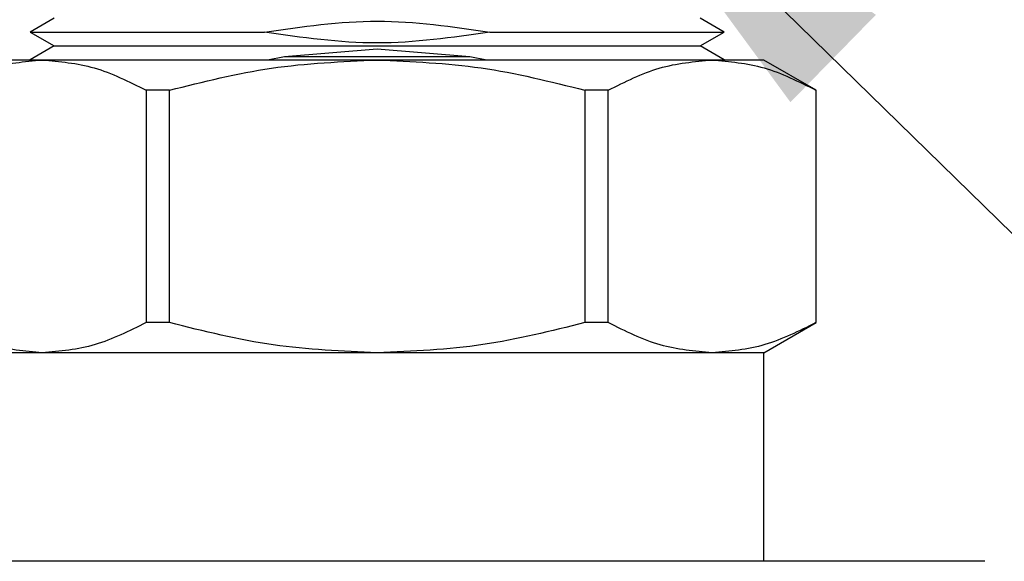
# Model space of a CAD drawing. Units: millimetres. Extents: x 10 to 416, y 10 to 287.
# Drawn here: x 337 to 347, y 211 to 216 of the extents above; entities that cross this region are included whole.
import ezdxf

# ---------------------------------------------------------------- set-up
doc = ezdxf.new("R2010")
doc.units = ezdxf.units.MM
doc.dimstyles.new('SLDDIMSTYLE2', dxfattribs={"dimtxt": 0.18, "dimasz": 3.556, "dimexe": 0, "dimexo": 0.0625, "dimgap": 0, "dimtad": 0, "dimtih": 1, "dimtoh": 1, "dimdec": 0, "dimrnd": 1e-09, "dimzin": 0, "dimdsep": 46, "dimtxsty": 'Standard', "dimsah": 1, "dimcen": 0.09, "dimadec": 0, "dimazin": 0, "dimtfac": 3.556, "dimtdec": 0, "dimtofl": 0, "dimtmove": 0, "dimatfit": 3, "dimfxl": 1, "dimfrac": 2, "dimtolj": 1, "dimtzin": 0, "dimarcsym": 0})

msp = doc.modelspace()

# ---------------------------------------------------------------- linework, layer by layer
at = {"color": 7, "linetype": 'Continuous', "lineweight": 25}
for p, q in [((337.7492, 215.729), (337.5192, 215.5962)), ((344.1592, 215.5962), (343.9292, 215.729)), ((337.5192, 215.5962), (337.7492, 215.4634)), ((337.5192, 215.5962), (339.7609, 215.5962)), ((341.9175, 215.5962), (344.1592, 215.5962)), ((343.9292, 215.4634), (344.1592, 215.5962)), ((337.7492, 215.4634), (337.5192, 215.3306)), ((337.7492, 215.4634), (343.9292, 215.4634)), ((344.1592, 215.3306), (343.9292, 215.4634)), ((339.7901, 215.3306), (339.9524, 215.3636)), ((339.9524, 215.3636), (340.8392, 215.4345)), ((339.9524, 215.3636), (341.726, 215.3636)), ((340.8392, 215.4345), (341.726, 215.3636)), ((341.726, 215.3636), (341.8883, 215.3306)), ((337.6349, 215.329), (337.1392, 215.329)), ((337.5192, 215.3306), (337.522, 215.329)), ((337.5192, 215.3306), (339.7901, 215.3306)), ((340.8392, 215.329), (337.6349, 215.329)), ((344.0435, 215.329), (340.8392, 215.329)), ((341.8883, 215.3306), (344.1592, 215.3306)), ((344.5392, 215.329), (344.0435, 215.329)), ((344.1564, 215.329), (344.1592, 215.3306)), ((345.0392, 215.0403), (344.5392, 215.329)), ((338.8517, 215.0403), (338.6286, 215.0403)), ((338.6286, 215.0403), (338.6286, 212.8176)), ((338.8517, 212.8176), (338.8517, 215.0403)), ((342.8266, 215.0403), (342.8266, 212.8176)), ((343.0497, 215.0403), (342.8266, 215.0403)), ((343.0497, 212.8176), (343.0497, 215.0403)), ((345.0372, 215.0403), (345.0372, 212.8176)), ((345.0392, 215.0403), (345.0372, 215.0403)), ((345.0392, 212.8176), (345.0392, 215.0403)), ((338.8517, 212.8176), (338.6286, 212.8176)), ((343.0497, 212.8176), (342.8266, 212.8176)), ((344.5392, 212.529), (345.0392, 212.8176)), ((345.0392, 212.8176), (345.0372, 212.8176)), ((337.6349, 212.529), (337.1392, 212.529)), ((340.8392, 212.529), (337.6349, 212.529)), ((344.0435, 212.529), (340.8392, 212.529)), ((344.5392, 212.529), (344.0435, 212.529)), ((344.5392, 210.5347), (344.5392, 212.529)), ((346.6537, 210.5347), (334.2614, 210.5347))]:
    msp.add_line(p, q, dxfattribs=at)
for points, knots in [([(339.7609, 215.5962), (340.1211, 215.6482), (340.84, 215.7521), (341.5588, 215.6481), (341.9175, 215.5962)], [0, 0, 0, 0, 0.501053, 1, 1, 1, 1]), ([(341.9175, 215.5962), (341.5573, 215.5441), (340.8384, 215.4403), (340.1195, 215.5443), (339.7609, 215.5962)], [0, 0, 0, 0, 0.5010533, 1, 1, 1, 1]), ([(336.6412, 215.0403), (336.803, 215.1214), (337.1293, 215.2849), (337.4654, 215.3142), (337.6349, 215.329)], [0, 0, 0, 0, 0.495863, 1, 1, 1, 1]), ([(337.6349, 215.329), (337.8013, 215.3147), (338.1374, 215.2859), (338.4638, 215.1227), (338.6286, 215.0403)], [0, 0, 0, 0, 0.49511, 1, 1, 1, 1]), ([(338.8517, 215.0403), (339.1754, 215.1214), (339.828, 215.2849), (340.5003, 215.3142), (340.8392, 215.329)], [0, 0, 0, 0, 0.495863, 1, 1, 1, 1]), ([(340.8392, 215.329), (341.172, 215.3147), (341.8443, 215.2859), (342.4971, 215.1227), (342.8266, 215.0403)], [0, 0, 0, 0, 0.4951101, 1, 1, 1, 1]), ([(343.0497, 215.0403), (343.2116, 215.1214), (343.5379, 215.2849), (343.874, 215.3142), (344.0435, 215.329)], [0, 0, 0, 0, 0.495863, 1, 1, 1, 1]), ([(344.0435, 215.329), (344.2099, 215.3147), (344.546, 215.2859), (344.8724, 215.1227), (345.0372, 215.0403)], [0, 0, 0, 0, 0.49511, 1, 1, 1, 1]), ([(337.6349, 212.529), (337.4685, 212.5432), (337.1324, 212.572), (336.806, 212.7352), (336.6412, 212.8176)], [0, 0, 0, 0, 0.49511, 1, 1, 1, 1]), ([(338.6286, 212.8176), (338.4668, 212.7366), (338.1405, 212.573), (337.8043, 212.5437), (337.6349, 212.529)], [0, 0, 0, 0, 0.495863, 1, 1, 1, 1]), ([(340.8392, 212.529), (340.5064, 212.5432), (339.8341, 212.572), (339.1813, 212.7352), (338.8517, 212.8176)], [0, 0, 0, 0, 0.49511, 1, 1, 1, 1]), ([(342.8266, 212.8176), (342.503, 212.7366), (341.8503, 212.573), (341.1781, 212.5437), (340.8392, 212.529)], [0, 0, 0, 0, 0.495863, 1, 1, 1, 1]), ([(344.0435, 212.529), (343.8771, 212.5432), (343.5409, 212.572), (343.2145, 212.7352), (343.0497, 212.8176)], [0, 0, 0, 0, 0.49511, 1, 1, 1, 1]), ([(345.0372, 212.8176), (344.8754, 212.7366), (344.5491, 212.573), (344.2129, 212.5437), (344.0435, 212.529)], [0, 0, 0, 0, 0.4958629, 1, 1, 1, 1])]:
    msp.add_open_spline(points, degree=3, knots=knots, dxfattribs=at)

# ---------------------------------------------------------------- leaders
at = {"color": 150, "linetype": 'Continuous', "lineweight": 0}
for points in [[(330.2137, 237.729), (370.5888, 206.9056)], [(342.6592, 217.8295), (370.5888, 190.5208)]]:
    msp.add_leader(points, dimstyle='SLDDIMSTYLE2', dxfattribs=at)

doc.saveas('drawing.dxf')
